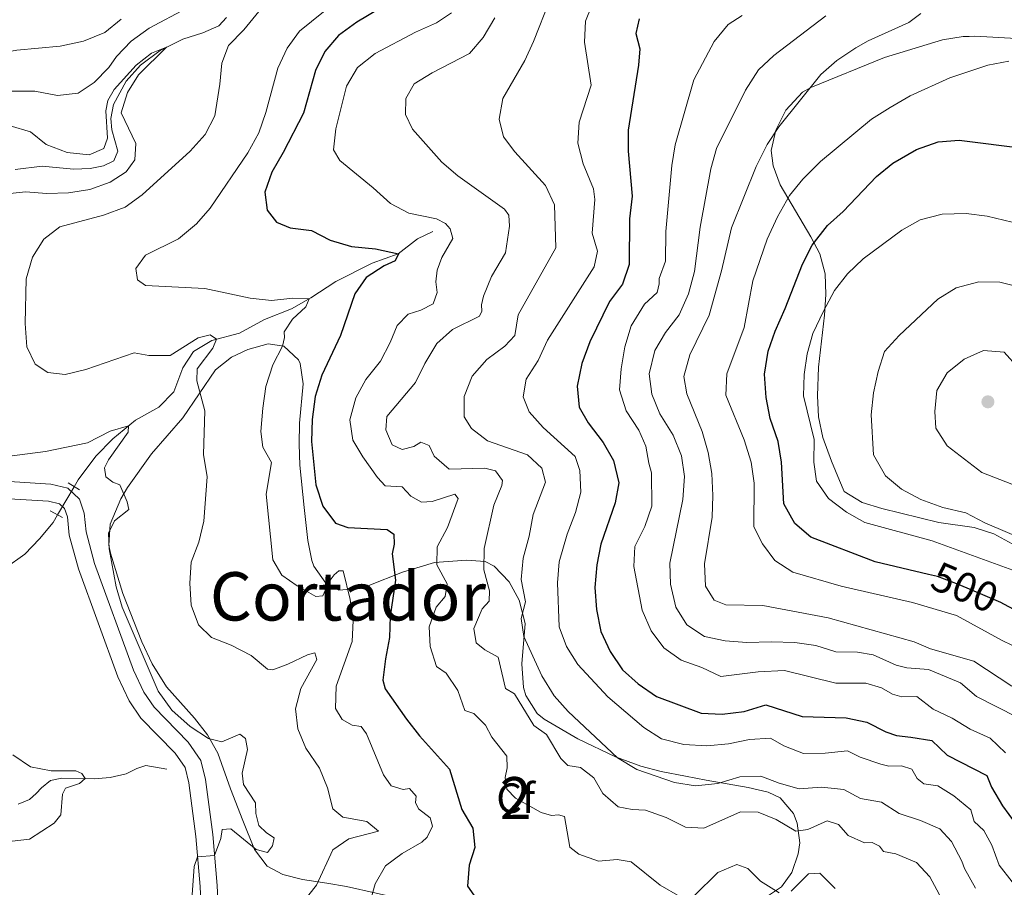
# Model space of a CAD drawing. Units: metres. Extents: x 629231 to 636230, y 4655593 to 4660358.
# Drawn here: x 632182 to 632417, y 4656567 to 4656773 of the extents above; entities that cross this region are included whole.
import ezdxf
from ezdxf.enums import TextEntityAlignment as Align

# ---------------------------------------------------------------- set-up
doc = ezdxf.new("R2010")
doc.units = ezdxf.units.M
doc.header["$MEASUREMENT"] = 0
for name, pattern in [('DGN Style 2', [84.5731, 50.74386, -33.82924]), ('DGN Style 3', [118.40234, 84.5731, -33.82924]), ('DGN Style 5', [59.20117, 25.37193, -33.82924])]:
    doc.linetypes.add(name, pattern=pattern)
for name, color, linetype, lineweight in [('Centroides', 7, 'Continuous', 0), ('Entidades rústicas y varios', 7, 'Continuous', 0), ('Hidrografía', 7, 'Continuous', 0), ('Relieve y altimetría', 7, 'Continuous', 0), ('Textos de rotulación', 7, 'Continuous', 0), ('Viales y ferrocarril', 7, 'Continuous', 0)]:
    doc.layers.add(name, color=color, linetype=linetype, lineweight=lineweight)
doc.styles.add('Style-arial', font='arial.shx', dxfattribs={"bigfont": 'arialbig.shx'})
doc.styles.add('Style-ariali', font='ariali.shx', dxfattribs={"bigfont": 'arialibig.shx'})
doc.styles.add('Style-arialn', font='arialn.shx', dxfattribs={"bigfont": 'arialnbig.shx'})
doc.styles.add('Style-times', font='times.shx', dxfattribs={"bigfont": 'timesbig.shx'})

# ---------------------------------------------------------------- blocks, each defined once
blk = doc.blocks.new('5PATER')
at = {"layer": 'Relieve y altimetría', "linetype": 'Continuous', "lineweight": 0}
h = blk.add_hatch(color=250, dxfattribs=at)
edge = h.paths.add_edge_path()
edge.add_ellipse((0, 0), major_axis=(-1.095731441799902, -1.110710699311855), ratio=0.9994222409660318, start_angle=0, end_angle=360)

msp = doc.modelspace()

# ---------------------------------------------------------------- linework, layer by layer
at = {"layer": 'Entidades rústicas y varios', "color": 92, "linetype": 'DGN Style 3', "lineweight": 0}
for points in [[(632418.4100000001, 4656648.879999999, 508.53), (632414.0300000012, 4656651.260000002, 508.85), (632409.8299999982, 4656652.59, 508.96), (632409.3500000015, 4656652.739999998, 508.97), (632400.9400000013, 4656653.91, 508.81), (632387.4100000001, 4656657.260000002, 507.99), (632382.7399999984, 4656658.66, 507.85), (632378.4600000009, 4656661.300000001, 507.41), (632377.3000000007, 4656663.91, 506.72), (632375.4699999988, 4656668.489999998, 506.13), (632373.3900000006, 4656674.109999999, 505.91), (632372.3200000003, 4656679.059999999, 506.13), (632372.1099999994, 4656684.039999999, 506.37), (632372.370000001, 4656690.800000001, 506.4), (632373.7600000016, 4656703.18, 506.13), (632374.1099999994, 4656708.129999999, 505.32), (632373.9400000013, 4656713, 503.93), (632372.6400000006, 4656717.780000001, 501.85), (632370.5399999991, 4656721.830000002, 499.74), (632363.2300000004, 4656734.16, 494.31), (632361.5300000012, 4656738.690000001, 492.64), (632361.0500000007, 4656742.350000001, 491.73), (632362.1799999997, 4656747.190000001, 491.29), (632364.5799999982, 4656751.949999999, 490.65), (632368.5199999996, 4656756.18, 491.03), (632370.5399999991, 4656757.330000002, 491.25), (632388.0199999996, 4656764.469999999, 492.03), (632401.8200000003, 4656768.609999999, 492.35), (632406.7399999984, 4656769.399999999, 492.77), (632408.1799999997, 4656769.440000001, 492.97), (632409.5300000012, 4656769.489999998, 493.16), (632419.3900000006, 4656768.98, 494.78)], [(632419.3900000006, 4656768.98, 494.78), (632409.5300000012, 4656769.489999998, 493.16), (632408.1799999997, 4656769.440000001, 492.97), (632406.7399999984, 4656769.399999999, 492.77), (632401.8200000003, 4656768.609999999, 492.35), (632388.0199999996, 4656764.469999999, 492.03), (632370.5399999991, 4656757.330000002, 491.25), (632368.5199999996, 4656756.18, 491.03), (632364.5799999982, 4656751.949999999, 490.65), (632362.1799999997, 4656747.190000001, 491.29), (632361.0500000007, 4656742.350000001, 491.73), (632361.5300000012, 4656738.690000001, 492.64), (632363.2300000004, 4656734.16, 494.31), (632370.5399999991, 4656721.830000002, 499.74), (632372.6400000006, 4656717.780000001, 501.85), (632373.9400000013, 4656713, 503.93), (632374.1099999994, 4656708.129999999, 505.32), (632373.7600000016, 4656703.18, 506.13), (632372.370000001, 4656690.800000001, 506.4), (632372.1099999994, 4656684.039999999, 506.37), (632372.3200000003, 4656679.059999999, 506.13), (632373.3900000006, 4656674.109999999, 505.91), (632375.4699999988, 4656668.489999998, 506.13), (632377.3000000007, 4656663.91, 506.72), (632378.4600000009, 4656661.300000001, 507.41), (632382.7399999984, 4656658.66, 507.85), (632387.4100000001, 4656657.260000002, 507.99), (632400.9400000013, 4656653.91, 508.81), (632409.3500000015, 4656652.739999998, 508.97), (632409.8299999982, 4656652.59, 508.96), (632414.0300000012, 4656651.260000002, 508.85), (632418.4100000001, 4656648.879999999, 508.53)], [(632274.2600000016, 4656564.23, 448.84), (632260.1400000006, 4656567.390000001, 441.6), (632255.4899999984, 4656568.190000001, 439.88), (632249.6700000018, 4656569.09, 438.54), (632244.9800000004, 4656570.27, 437.58), (632241.3000000007, 4656572.260000002, 436.8), (632238.2899999991, 4656576.16, 435.77), (632235.4600000009, 4656583.080000002, 434.59), (632232.5599999987, 4656590.620000001, 434.48), (632229.5399999991, 4656599.109999999, 435.16), (632227.0500000007, 4656603.41, 435.83), (632223.9800000004, 4656607.399999999, 436.32), (632217.3599999994, 4656614.879999999, 435.84), (632213.9600000009, 4656620.34, 435.69), (632211.5, 4656625.52, 435.58), (632206.9299999997, 4656637.07, 435.37), (632204.0399999991, 4656646.66, 435.81), (632203.629999999, 4656648.559999999, 435.85), (632203.9100000001, 4656653.530000001, 435.46), (632206.4699999988, 4656659.57, 435.37), (632208.0700000003, 4656662.260000002, 435.69), (632213.75, 4656670.25, 437.69), (632221.2100000009, 4656678.830000002, 439.65), (632228.9600000009, 4656690.170000002, 441.71), (632232.8099999987, 4656693.199999999, 442.84), (632236.6400000006, 4656695.059999999, 443.87), (632241.4899999984, 4656696.359999999, 445.05), (632245.2300000004, 4656695.82, 445.98), (632248.6900000013, 4656692.620000001, 447.69), (632249.0799999982, 4656691.739999998, 447.99), (632249.8299999982, 4656686.890000001, 449), (632248.9499999993, 4656677.52, 449.52), (632248.8599999994, 4656672.530000001, 449.3), (632249.0399999991, 4656667.530000001, 449.06), (632250.0899999999, 4656657.489999998, 448.94), (632250.9299999997, 4656649.649999999, 447.88), (632251.8900000006, 4656644.91, 446.62), (632252.3299999982, 4656643.530000001, 446.25), (632255.2300000004, 4656639.469999999, 445.19), (632258.3099999987, 4656637.84, 445.03), (632262.9699999988, 4656638.190000001, 446.66), (632265.4499999993, 4656638.91, 447.83), (632273.4600000009, 4656642.129999999, 452.11), (632281.0300000012, 4656644.43, 455.8), (632288.6700000018, 4656644.93, 458.87), (632293.0599999987, 4656644.629999999, 461.22), (632295.2300000004, 4656643.5, 462.46), (632298.7699999996, 4656639.789999999, 464.53), (632301.1999999993, 4656635.449999999, 466), (632302.620000001, 4656629.890000001, 466.1)], [(632359.5300000012, 4656564.640000001, 453.49), (632363.5300000012, 4656567.32, 455.17), (632366, 4656570.73, 456.52), (632367.5100000016, 4656575.190000001, 458.13), (632367.9100000001, 4656577.809999999, 459.17), (632367.2800000012, 4656582.469999999, 461.03), (632366.3999999985, 4656584.719999999, 461.74), (632363.2399999984, 4656588.5, 462.88), (632360.379999999, 4656589.84, 463.51), (632355.6400000006, 4656590.949999999, 464.41), (632345.620000001, 4656592.690000001, 465.7), (632340.6999999993, 4656593.600000001, 466.07), (632334.9100000001, 4656594.75, 465.84), (632330.120000001, 4656596.02, 465.2), (632324.0700000003, 4656598.190000001, 464.41), (632315.1000000015, 4656602.48, 463.35), (632307.1000000015, 4656607.140000001, 462.19), (632305.4299999997, 4656608.539999999, 461.91), (632302.7600000016, 4656612.780000001, 461.56), (632302.2399999984, 4656614.73, 461.82), (632301.8500000015, 4656620.300000001, 463.34), (632302.620000001, 4656629.890000001, 466.1), (632301.1999999993, 4656635.449999999, 466), (632298.7699999996, 4656639.789999999, 464.53), (632295.2300000004, 4656643.5, 462.46), (632293.0599999987, 4656644.629999999, 461.22), (632288.6700000018, 4656644.93, 458.87), (632281.0300000012, 4656644.43, 455.8), (632273.4600000009, 4656642.129999999, 452.11), (632265.4499999993, 4656638.91, 447.83), (632262.9699999988, 4656638.190000001, 446.66), (632258.3099999987, 4656637.84, 445.03), (632255.2300000004, 4656639.469999999, 445.19), (632252.3299999982, 4656643.530000001, 446.25), (632251.8900000006, 4656644.91, 446.62), (632250.9299999997, 4656649.649999999, 447.88), (632250.0899999999, 4656657.489999998, 448.94), (632249.0399999991, 4656667.530000001, 449.06), (632248.8599999994, 4656672.530000001, 449.3), (632248.9499999993, 4656677.52, 449.52), (632249.8299999982, 4656686.890000001, 449), (632249.0799999982, 4656691.739999998, 447.99), (632248.6900000013, 4656692.620000001, 447.69), (632245.2300000004, 4656695.82, 445.98), (632241.4899999984, 4656696.359999999, 445.05), (632236.6400000006, 4656695.059999999, 443.87), (632232.8099999987, 4656693.199999999, 442.84), (632228.9600000009, 4656690.170000002, 441.71), (632221.2100000009, 4656678.830000002, 439.65), (632213.75, 4656670.25, 437.69), (632208.0700000003, 4656662.260000002, 435.69), (632206.4699999988, 4656659.57, 435.37), (632203.9100000001, 4656653.530000001, 435.46), (632203.629999999, 4656648.559999999, 435.85), (632204.0399999991, 4656646.66, 435.81), (632206.9299999997, 4656637.07, 435.37), (632211.5, 4656625.52, 435.58), (632213.9600000009, 4656620.34, 435.69), (632217.3599999994, 4656614.879999999, 435.84), (632223.9800000004, 4656607.399999999, 436.32), (632227.0500000007, 4656603.41, 435.83), (632229.5399999991, 4656599.109999999, 435.16), (632232.5599999987, 4656590.620000001, 434.48), (632235.4600000009, 4656583.080000002, 434.59), (632238.2899999991, 4656576.16, 435.77), (632241.3000000007, 4656572.260000002, 436.8), (632244.9800000004, 4656570.27, 437.58), (632249.6700000018, 4656569.09, 438.54), (632255.4899999984, 4656568.190000001, 439.88), (632260.1400000006, 4656567.390000001, 441.6), (632274.2600000016, 4656564.23, 448.84)], [(632302.620000001, 4656629.890000001, 466.1), (632301.8500000015, 4656620.300000001, 463.34), (632302.2399999984, 4656614.73, 461.82), (632302.7600000016, 4656612.780000001, 461.56), (632305.4299999997, 4656608.539999999, 461.91), (632307.1000000015, 4656607.140000001, 462.19), (632315.1000000015, 4656602.48, 463.35), (632324.0700000003, 4656598.190000001, 464.41), (632330.120000001, 4656596.02, 465.2), (632334.9100000001, 4656594.75, 465.84), (632340.6999999993, 4656593.600000001, 466.07), (632345.620000001, 4656592.690000001, 465.7), (632355.6400000006, 4656590.949999999, 464.41), (632360.379999999, 4656589.84, 463.51), (632363.2399999984, 4656588.5, 462.88), (632366.3999999985, 4656584.719999999, 461.74), (632367.2800000012, 4656582.469999999, 461.03), (632367.9100000001, 4656577.809999999, 459.17), (632367.5100000016, 4656575.190000001, 458.13), (632366, 4656570.73, 456.52), (632363.5300000012, 4656567.32, 455.17), (632359.5300000012, 4656564.640000001, 453.49)]]:
    msp.add_polyline3d(points, dxfattribs=at)
at = {"layer": 'Hidrografía', "color": 142, "linetype": 'DGN Style 5', "lineweight": 0, "extrusion": (-0.04288894496575234, -0.07293297747983267, 0.9964142307271865), "elevation": -366307.1619209468, "flags": 128}
msp.add_lwpolyline([(-1815545.250431478, 4318995.638268165), (-1815545.25043148, 4319003.438857891)], dxfattribs=at)
at = {"layer": 'Hidrografía', "color": 142, "linetype": 'DGN Style 3', "lineweight": 13}
for points in [[(632181.3399999999, 4656737.84, 432.16), (632187.8000000007, 4656738.640000001, 432.43), (632195.1999999993, 4656737.870000001, 432.88), (632199.1799999997, 4656738.100000001, 433.25), (632202.379999999, 4656738.73, 433.48), (632204.7899999991, 4656739.850000001, 433.67), (632205.7300000004, 4656742.219999999, 434.14), (632204.3000000007, 4656747.260000002, 434.2), (632204.0899999999, 4656749.920000002, 434.3), (632204.7699999996, 4656753.300000001, 434.33), (632207.7600000016, 4656758.800000001, 434.54), (632211.1799999997, 4656762.629999999, 434.72), (632215.7899999991, 4656766.109999999, 434.91), (632221.1799999997, 4656768.830000002, 435.23), (632225.9400000013, 4656770.280000001, 435.62), (632229.7800000012, 4656771.960000001, 436.02), (632231.5799999982, 4656773.960000001, 436.18)], [(632195.3999999985, 4656662.43, 432.84), (632196.3500000015, 4656664.030000001, 432.98), (632200.5100000016, 4656669.710000001, 433.72), (632204.5500000007, 4656673.809999999, 434.25), (632209.9800000004, 4656678.239999998, 435.33), (632215.4899999984, 4656681.309999999, 436.28), (632219.0500000007, 4656684.960000001, 437.13), (632221.1999999993, 4656690.699999999, 437.84), (632223.7699999996, 4656694.57, 438.84), (632228.1099999994, 4656697.170000002, 439.66), (632234.7199999988, 4656698.91, 441.61), (632240.620000001, 4656702.149999999, 443.14), (632247.0700000003, 4656704.690000001, 444.17), (632251.6499999985, 4656707.280000001, 445.07), (632257.6000000015, 4656711.210000001, 446.15), (632266.1999999993, 4656715.580000002, 448.29), (632272.4499999993, 4656717.780000001, 449.98), (632276.9899999984, 4656721.359999999, 452.04), (632280.620000001, 4656723.059999999, 453.46)], [(632121.1099999994, 4656613.73, 416.19), (632123.3000000007, 4656614.609999999, 416.62), (632126.0100000016, 4656616.25, 417.36), (632128.5, 4656616.710000001, 418.12), (632131.629999999, 4656616.300000001, 418.97), (632136.4200000018, 4656617.52, 419.73), (632139.6099999994, 4656619.649999999, 420.6), (632142.9400000013, 4656623.719999999, 421.45), (632145.7800000012, 4656628.82, 422.34), (632149.7899999991, 4656633.620000001, 423.22), (632153.8399999999, 4656636.949999999, 423.72), (632158.7699999996, 4656639.25, 424.72), (632164.370000001, 4656641.16, 425.85), (632168.3500000015, 4656642.210000001, 427.15), (632171.3099999987, 4656642.199999999, 428.71), (632174.7399999984, 4656642.140000001, 429.5), (632178.9899999984, 4656643.050000001, 429.76), (632183.6400000006, 4656646.350000001, 430.32), (632187.1700000018, 4656650.07, 430.69), (632190.370000001, 4656653.920000002, 431.71), (632191.4600000009, 4656655.73, 432.18)], [(632182.0599999987, 4656586.960000001, 426.28), (632184.7899999991, 4656588.039999999, 427.07), (632186.379999999, 4656589.469999999, 428.41), (632187.620000001, 4656590.870000001, 428.92), (632189.7899999991, 4656592.59, 429.26), (632192.4699999988, 4656593.120000001, 429.52), (632200.1099999994, 4656593.02, 430.18), (632203.9200000018, 4656593.32, 430.58), (632207.7199999988, 4656594.18, 430.58), (632210.2600000016, 4656595.469999999, 430.79), (632212.4499999993, 4656596.140000001, 430.95), (632217.379999999, 4656595.25, 431.69)]]:
    msp.add_polyline3d(points, dxfattribs=at)
at = {"layer": 'Relieve y altimetría', "color": 36, "linetype": 'Continuous', "lineweight": 30, "flags": 128}
for points, elevation in [([(632276.0399999991, 4656780.960000001), (632262.5899999999, 4656772.809999999), (632258.2199999988, 4656769.68), (632255, 4656765.859999999), (632252.7300000004, 4656761.32), (632249.8999999985, 4656751.210000001), (632245.1099999994, 4656741.879999999), (632242.3399999999, 4656737.18), (632240.7300000004, 4656732.440000001), (632241.2399999984, 4656728.16), (632243.4600000009, 4656725.34), (632246.7300000004, 4656723.960000001), (632251.8299999982, 4656723.309999999), (632256.2699999996, 4656721.010000002), (632261.2899999991, 4656719.510000002), (632267, 4656718.960000001), (632272.4899999984, 4656717.809999999), (632271.6600000001, 4656716.140000001), (632269.0899999999, 4656714.960000001), (632264.8200000003, 4656712.120000001), (632262.0899999999, 4656708.289999999), (632258.7199999988, 4656698.34), (632254.3000000007, 4656688.920000002), (632252.6799999997, 4656683.84), (632251.9400000013, 4656678.420000002)], 450), ([(632329.7199999988, 4656773.649999999), (632328.9299999997, 4656770.129999999), (632329.8599999994, 4656766.469999999), (632329.5399999991, 4656762.600000001), (632327.1000000015, 4656747.18), (632327.1099999994, 4656742.18), (632328.0599999987, 4656731.489999998), (632327.3999999985, 4656726.120000001), (632327.3599999994, 4656715.280000001), (632325.7699999996, 4656710.539999999), (632322.6900000013, 4656706.41), (632318.0100000016, 4656696.879999999), (632316.0899999999, 4656691.739999998), (632314.9800000004, 4656686.359999999), (632315.4699999988, 4656681.300000001), (632317.5899999999, 4656677.629999999), (632321.1499999985, 4656672.969999999), (632323.5899999999, 4656668.620000001), (632324.8900000006, 4656663.32), (632323.9800000004, 4656658.629999999), (632320.5599999987, 4656648.77), (632319.6499999985, 4656643.859999999), (632319.1900000013, 4656638.440000001), (632319.5799999982, 4656633.199999999), (632320.5700000003, 4656628.039999999), (632322.7899999991, 4656623.239999998), (632325.7600000016, 4656618.920000002), (632329.4699999988, 4656615.57), (632333.8200000003, 4656612.559999999), (632344.4600000009, 4656608.620000001), (632349.4600000009, 4656608.359999999), (632354.6999999993, 4656608.960000001), (632359.7899999991, 4656610.539999999), (632368.4299999997, 4656607.780000001), (632378.9299999997, 4656607.48), (632383.8200000003, 4656606.469999999), (632388.3500000015, 4656604.170000002), (632390.8900000006, 4656603.32), (632394.3200000003, 4656602.93), (632399.3000000007, 4656602.09), (632402.9299999997, 4656598.640000001), (632412.3399999999, 4656593.809999999), (632413.4899999984, 4656591.039999999), (632416.0599999987, 4656586.57), (632419.0700000003, 4656582.449999999)], 475), ([(632398.5300000012, 4656641.550000001), (632385.8399999999, 4656644.539999999), (632370.5500000007, 4656650.43), (632366.75, 4656653.66), (632364.0899999999, 4656658.32), (632363.5799999982, 4656668.260000002), (632362.7899999991, 4656673.190000001), (632360.8500000015, 4656678.649999999), (632359.8999999985, 4656683.66), (632359.5300000012, 4656689.190000001), (632360.379999999, 4656694.66), (632362, 4656699.390000001), (632364.4100000001, 4656704.75), (632368.5300000012, 4656715.350000001), (632370.8099999987, 4656719.800000001), (632374.5100000016, 4656724.489999998), (632378.2300000004, 4656727.830000002), (632386.1499999985, 4656736.120000001), (632389.9800000004, 4656739.32), (632395.629999999, 4656742.550000001), (632400.8200000003, 4656744.41), (632405.8000000007, 4656744.760000002), (632421.5199999996, 4656742.809999999)], 500), ([(632251.9400000013, 4656678.420000002), (632251.8299999982, 4656673.129999999), (632252.8599999994, 4656662.899999999), (632254.5100000016, 4656657.809999999), (632257.5399999991, 4656653.73), (632260.4400000013, 4656652.73), (632269.8099999987, 4656652.25), (632271.379999999, 4656651.149999999), (632271.4499999993, 4656648.800000001), (632270.9800000004, 4656646.43), (632271.7800000012, 4656640.199999999), (632270.5, 4656631.670000002), (632270.379999999, 4656626.600000001), (632269.3599999994, 4656621.510000002), (632268.7699999996, 4656616.440000001), (632269.3200000003, 4656614.350000001), (632274.4299999997, 4656607.149999999), (632277.4800000004, 4656603.190000001), (632284.6400000006, 4656595.32), (632287.5500000007, 4656585.710000001), (632290.129999999, 4656581.27), (632290.620000001, 4656576.66), (632289.3000000007, 4656572.489999998), (632288.879999999, 4656567.510000002), (632290.4299999997, 4656565.300000001)], 450), ([(632420.1400000006, 4656632.559999999), (632416.3999999985, 4656634.52)], 500)]:
    msp.add_lwpolyline(points, dxfattribs=dict(at, elevation=elevation))
at = {"layer": 'Relieve y altimetría', "color": 36, "linetype": 'Continuous', "lineweight": 0, "flags": 128}
for points, elevation in [([(632180.4899999984, 4656756.469999999), (632186.0399999991, 4656756.469999999), (632191.4200000018, 4656755.379999999), (632196.370000001, 4656755.949999999), (632200.120000001, 4656758.489999998), (632203.6000000015, 4656762.09), (632205.4800000004, 4656764.719999999), (632208.8999999985, 4656768.359999999), (632213.2300000004, 4656771.420000002), (632222.1999999993, 4656776.149999999)], 440), ([(632257.5199999996, 4656777.57), (632248.9400000013, 4656770.710000001), (632246.0100000016, 4656766.66), (632243.8000000007, 4656761.890000001), (632240.9800000004, 4656751.350000001), (632239.2600000016, 4656746.530000001), (632236.6999999993, 4656741.760000002), (632227.75, 4656728.629999999), (632224.4299999997, 4656724.890000001), (632220.2100000009, 4656721.379999999), (632212.3399999999, 4656717.440000001), (632210.0799999982, 4656714.289999999), (632210.4200000018, 4656711.609999999), (632212.3200000003, 4656710.280000001), (632226.4299999997, 4656709.57), (632237.2199999988, 4656707.25), (632242.3099999987, 4656706.710000001), (632247.3299999982, 4656707.23), (632251.2899999991, 4656707.07), (632250.4600000009, 4656705.190000001), (632247.3200000003, 4656702.27), (632245.2800000012, 4656699.260000002), (632245.3599999994, 4656697.859999999), (632244.879999999, 4656695.859999999), (632242.6000000015, 4656691.41)], 445), ([(632308.4699999988, 4656778.109999999), (632304.6000000015, 4656768.23), (632302.4899999984, 4656763.699999999), (632297.3099999987, 4656754.670000002), (632296.3900000006, 4656749.75), (632297.4499999993, 4656745.609999999), (632300.129999999, 4656741.989999998), (632307.4600000009, 4656734.010000002), (632309.5399999991, 4656729.449999999), (632309.9100000001, 4656719.199999999), (632300.9699999988, 4656703.27), (632300.129999999, 4656698.330000002)], 465), ([(632318.4400000013, 4656776.77), (632316.9499999993, 4656773.050000001), (632316.7199999988, 4656768.050000001), (632318.2600000016, 4656757.859999999), (632315.4400000013, 4656749.080000002), (632315.129999999, 4656744.09), (632316.3999999985, 4656739.190000001), (632318.8099999987, 4656733.23), (632319.1700000018, 4656730.66), (632318.5, 4656722.68), (632319.8000000007, 4656718.43), (632318.9699999988, 4656714.670000002), (632307.8900000006, 4656697.280000001), (632305.6999999993, 4656692.41), (632302.8099999987, 4656688), (632302.1499999985, 4656683.800000001), (632303.5899999999, 4656680.239999998), (632306.879999999, 4656676.469999999), (632314.5100000016, 4656669.59), (632315.5899999999, 4656666.280000001), (632315.870000001, 4656661.140000001), (632314.6000000015, 4656656.300000001), (632312.6099999994, 4656651.129999999), (632310.6499999985, 4656644.59), (632310.2899999991, 4656639.600000001), (632310.6900000013, 4656629.109999999), (632312.4200000018, 4656624.420000002), (632315.1400000006, 4656620.190000001), (632322.2399999984, 4656612.48), (632330.8299999982, 4656605.16), (632335.0300000012, 4656602.469999999), (632340.3399999999, 4656601.109999999), (632345.8099999987, 4656600.830000002), (632350.9200000018, 4656601.27), (632355.9299999997, 4656602.330000002), (632360.9200000018, 4656602.640000001), (632364.0899999999, 4656600.850000001), (632368.7600000016, 4656599.030000001), (632373.9100000001, 4656599.120000001), (632379.2199999988, 4656599.670000002), (632382.2100000009, 4656598.149999999), (632387.1400000006, 4656596.489999998), (632389.0300000012, 4656595.98), (632392.0700000003, 4656596.100000001), (632394.5, 4656595.300000001), (632395.8099999987, 4656593.07), (632397.370000001, 4656591.800000001), (632400.6900000013, 4656591.32), (632404.5500000007, 4656588.91), (632408.5700000003, 4656585.649999999), (632409.3099999987, 4656582.82), (632411.6499999985, 4656580.710000001), (632413.5199999996, 4656577.25), (632415.2699999996, 4656572.48), (632418.3599999994, 4656568.539999999)], 470), ([(632130.6400000006, 4656775.300000001), (632140.9899999984, 4656773.289999999), (632144.370000001, 4656770.699999999), (632149.1999999993, 4656762.379999999), (632152.7899999991, 4656759.75), (632157.1600000001, 4656758.859999999), (632161.6499999985, 4656759.670000002), (632171.3500000015, 4656763.640000001), (632176.120000001, 4656765.129999999), (632181.7899999991, 4656766.210000001), (632192.0199999996, 4656767.16), (632197.5799999982, 4656768.330000002), (632202.6499999985, 4656770.399999999), (632206.5500000007, 4656773.530000001)], 445), ([(632239.3000000007, 4656775.390000001), (632235.7399999984, 4656771.039999999), (632232.0599999987, 4656767.280000001), (632230.4499999993, 4656763.120000001), (632230.0399999991, 4656758.109999999), (632228.8500000015, 4656750.539999999), (632226.4899999984, 4656746.129999999), (632222.9699999988, 4656742.149999999), (632211.5100000016, 4656731.77), (632207.4800000004, 4656728.830000002), (632202.379999999, 4656726.93), (632191.9400000013, 4656724.199999999), (632188.1700000018, 4656721.23), (632185.5100000016, 4656717), (632183.9699999988, 4656711.850000001), (632183.7399999984, 4656701.210000001), (632184.1400000006, 4656695.690000001), (632186.129999999, 4656691.539999999), (632189.1600000001, 4656689.600000001)], 440), ([(632285.0700000003, 4656775.030000001), (632281.5199999996, 4656772.649999999), (632276.5, 4656770.5), (632266.9800000004, 4656765.399999999), (632262.7800000012, 4656762.07), (632260.1499999985, 4656757.66), (632257.5799999982, 4656747.5), (632257.0100000016, 4656742.530000001), (632258.5300000012, 4656739.98), (632266.5, 4656733.48), (632270.5500000007, 4656729.75), (632274.9800000004, 4656727.420000002), (632281.5500000007, 4656726.080000002), (632283.629999999, 4656724.969999999), (632284.7899999991, 4656723.699999999), (632285.4100000001, 4656721.420000002), (632282.8299999982, 4656716.940000001), (632281.7100000009, 4656713.879999999)], 455), ([(632295.3900000006, 4656773.879999999), (632292.6400000006, 4656769.23), (632289.3999999985, 4656765.370000001), (632280.4800000004, 4656760.800000001), (632276.25, 4656758.149999999), (632274.2199999988, 4656754.670000002), (632274.1600000001, 4656750.890000001), (632275.8000000007, 4656747.390000001), (632282.8099999987, 4656739.57), (632286.5799999982, 4656736.280000001), (632297.7199999988, 4656728.420000002), (632298.75, 4656726.98), (632298.9100000001, 4656724.350000001), (632297.9600000009, 4656718.050000001), (632294.620000001, 4656712.379999999), (632292.6799999997, 4656707.73), (632292.2300000004, 4656705.649999999), (632292.2699999996, 4656704.18), (632291.7600000016, 4656702.969999999), (632285.3000000007, 4656699.809999999), (632281.620000001, 4656696.43), (632278.75, 4656691.710000001), (632276.5700000003, 4656687.199999999), (632269.6999999993, 4656679.080000002), (632269.4600000009, 4656675.93), (632271.0199999996, 4656672.370000001), (632273.3900000006, 4656671.300000001), (632276.1099999994, 4656672.010000002), (632277.7600000016, 4656673.050000001), (632279.8200000003, 4656672.18), (632280.9800000004, 4656669.719999999), (632284.5300000012, 4656666.629999999), (632293.0300000012, 4656666.830000002), (632295.5599999987, 4656666.16), (632297.2399999984, 4656663.870000001), (632297.0700000003, 4656662.710000001), (632295.1900000013, 4656658.07), (632292.8200000003, 4656647.699999999), (632292.75, 4656642.699999999), (632294.1099999994, 4656637.68), (632294.0700000003, 4656635.219999999), (632292.370000001, 4656633.359999999), (632290.4299999997, 4656628.739999998), (632290.9400000013, 4656625.280000001), (632292.9899999984, 4656623.640000001), (632296.1999999993, 4656621.940000001), (632297.9400000013, 4656614.449999999), (632300.0700000003, 4656613.219999999), (632304.6400000006, 4656605.68), (632307.6600000001, 4656603.52), (632311.0799999982, 4656597.850000001), (632312.75, 4656596.190000001), (632315.7300000004, 4656595.68), (632318.9400000013, 4656593.260000002), (632321.0399999991, 4656589.510000002), (632324.7300000004, 4656586.359999999), (632328.0599999987, 4656585.719999999), (632331.1799999997, 4656585.52), (632336.1400000006, 4656583.760000002), (632340.7399999984, 4656581.48), (632345.0799999982, 4656581.23), (632353.7800000012, 4656585.129999999), (632357.9800000004, 4656585.080000002)], 460), ([(632354.2300000004, 4656774.420000002), (632350.8999999985, 4656772.289999999), (632347.5199999996, 4656768.219999999), (632342.6700000018, 4656759.120000001), (632338.25, 4656743.690000001), (632337.4400000013, 4656738.760000002), (632336.0100000016, 4656723.109999999), (632335.9400000013, 4656716.050000001), (632334.4299999997, 4656711.949999999), (632334.4899999984, 4656710.609999999), (632333.9800000004, 4656708.550000001), (632330.9499999993, 4656705.82), (632327.8399999999, 4656700.68), (632326.2899999991, 4656695.710000001), (632325.3900000006, 4656690.469999999), (632325.0500000007, 4656685.48), (632326.620000001, 4656680.43), (632329.6000000015, 4656675.890000001), (632331.3299999982, 4656672.050000001), (632331.9699999988, 4656667.98), (632332.6600000001, 4656665.710000001), (632332.6799999997, 4656657.789999999), (632331.0700000003, 4656652.940000001), (632328.6900000013, 4656648.25), (632328.3999999985, 4656643.489999998), (632330.4400000013, 4656633.109999999), (632332.5799999982, 4656628.170000002), (632335.5700000003, 4656624.16), (632339.7100000009, 4656621.170000002), (632344.6000000015, 4656619.440000001), (632349.1400000006, 4656617.309999999), (632358.0100000016, 4656618.41), (632364.25, 4656618.73), (632376.4699999988, 4656615.710000001), (632383.629999999, 4656615.75), (632387.3399999999, 4656614.629999999), (632389.9400000013, 4656613.120000001), (632392.1499999985, 4656612.489999998), (632395.7300000004, 4656612.550000001), (632399.5700000003, 4656609.530000001), (632404.129999999, 4656607.43), (632408.4200000018, 4656604.789999999), (632413.1499999985, 4656602.620000001), (632416.7899999991, 4656599.199999999)], 480), ([(632374.0500000007, 4656774.370000001), (632361.7600000016, 4656764.890000001), (632358.0899999999, 4656761.489999998), (632354.9499999993, 4656756.699999999), (632348.0599999987, 4656742.830000002), (632346.7300000004, 4656738.010000002), (632344.1700000018, 4656724.129999999), (632342.8299999982, 4656713.57), (632341.4299999997, 4656708.260000002), (632339.2399999984, 4656703.309999999), (632336, 4656699.09), (632333.4400000013, 4656694.82), (632332.0500000007, 4656689.25), (632332.7399999984, 4656684.390000001), (632334.6099999994, 4656679.75), (632337.8200000003, 4656674.68), (632339.75, 4656669.789999999), (632340.4600000009, 4656664.830000002), (632340.0599999987, 4656659.41), (632337.0100000016, 4656644.27), (632337.1499999985, 4656639.27), (632338.4200000018, 4656633.809999999), (632341.0500000007, 4656629.559999999), (632345.2399999984, 4656626.84), (632350.129999999, 4656625.760000002), (632355.2899999991, 4656625.379999999), (632361.0599999987, 4656625.57), (632366.7199999988, 4656625.370000001), (632371.6900000013, 4656624.640000001), (632376.4800000004, 4656623.199999999), (632381.5799999982, 4656623.07), (632385.3299999982, 4656622.5), (632390.7800000012, 4656620.039999999), (632393.3200000003, 4656619.350000001), (632398.4699999988, 4656618.940000001), (632406.1099999994, 4656615.830000002), (632409.8900000006, 4656612.539999999), (632419.5599999987, 4656607.640000001)], 485), ([(632396.6600000001, 4656774.91), (632393.8399999999, 4656772.800000001), (632384.1499999985, 4656768.379999999), (632381.1799999997, 4656766.73), (632376.6700000018, 4656763.710000001), (632372.8900000006, 4656760.43), (632362.8900000006, 4656747.93), (632360.1499999985, 4656743.739999998), (632357.5199999996, 4656738.559999999), (632351.6700000018, 4656723.98), (632349.3099999987, 4656713.75), (632346.3200000003, 4656703.199999999), (632341.7199999988, 4656693.780000001), (632340.3099999987, 4656688.629999999), (632341.0500000007, 4656684.48), (632344.6700000018, 4656675.559999999), (632346.1099999994, 4656670.52), (632346.9699999988, 4656665.59), (632347.25, 4656660.359999999), (632347.0300000012, 4656655.219999999), (632345.2300000004, 4656644.100000001), (632345.4899999984, 4656638.82), (632347.5700000003, 4656635.420000002), (632350.3099999987, 4656634.34), (632359.0799999982, 4656634.199999999), (632374.6000000015, 4656631.260000002), (632395.120000001, 4656625.52), (632399, 4656623.920000002), (632409.2399999984, 4656620.949999999), (632418.3000000007, 4656615.02)], 490), ([(632202.9100000001, 4656751.780000001), (632203.3500000015, 4656754.23), (632204.879999999, 4656756.82), (632210.1000000015, 4656762.649999999), (632213.75, 4656765.510000002), (632217.3399999999, 4656766.890000001), (632210.6999999993, 4656760.350000001), (632208.0399999991, 4656756.100000001), (632206.5500000007, 4656751.260000002), (632210.0399999991, 4656744.02), (632209.7699999996, 4656740.16), (632207.7399999984, 4656737.25), (632203.9499999993, 4656734.830000002), (632199.0799999982, 4656733.09), (632194.0599999987, 4656732.309999999), (632188.8900000006, 4656732.109999999), (632183.8099999987, 4656732.5), (632178.6999999993, 4656731.93)], 435), ([(632417.5799999982, 4656763.550000001), (632412.5700000003, 4656762.59), (632403.5899999999, 4656759.609999999), (632394.1499999985, 4656755.300000001), (632389.3900000006, 4656752.539999999), (632384.9400000013, 4656749.789999999), (632372.8500000015, 4656739.760000002), (632368.6400000006, 4656735.5), (632365.4299999997, 4656731.670000002), (632362.5599999987, 4656726.57), (632360.1000000015, 4656721.25), (632356.7600000016, 4656711.379999999), (632354.6999999993, 4656700.289999999), (632350.5700000003, 4656689.23), (632350.3399999999, 4656684.210000001), (632354.6600000001, 4656673.539999999), (632356.3299999982, 4656668.25), (632357.0799999982, 4656663.300000001), (632356.9800000004, 4656652.850000001), (632359.0100000016, 4656648.879999999), (632361.9600000009, 4656644.850000001), (632366.2699999996, 4656642.149999999), (632377.75, 4656638.760000002), (632394.6900000013, 4656634.93), (632405.120000001, 4656631.789999999), (632416.0100000016, 4656625.890000001), (632425.2100000009, 4656621.469999999)], 495), ([(632180.1999999993, 4656748.210000001), (632184.9800000004, 4656746.760000002), (632188.6999999993, 4656743.75), (632193.7100000009, 4656741.859999999), (632198.9400000013, 4656741.27), (632202.4400000013, 4656742.780000001), (632203.2699999996, 4656745.239999998), (632202.9100000001, 4656751.780000001)], 435), ([(632419.3900000006, 4656642.280000001), (632399.3999999985, 4656649.57), (632383.3399999999, 4656653.93), (632378.9699999988, 4656656.359999999), (632374.7100000009, 4656659.620000001), (632371.870000001, 4656663.77), (632371.2300000004, 4656668.280000001), (632371.2800000012, 4656673.620000001), (632368.75, 4656684.02), (632368.8999999985, 4656689.07), (632369.6600000001, 4656694.010000002), (632371, 4656698.84), (632373.4899999984, 4656704.120000001), (632376.1700000018, 4656709.030000001), (632379.2199999988, 4656712.989999998), (632382.9899999984, 4656716.609999999), (632392.1700000018, 4656723.399999999), (632396.5, 4656725.890000001), (632401.7300000004, 4656727.210000001), (632407.4600000009, 4656727.379999999), (632412.4200000018, 4656726.73), (632418.4100000001, 4656725.289999999)], 505), ([(632281.7100000009, 4656713.879999999), (632281.3900000006, 4656711.129999999), (632281.6799999997, 4656708.550000001), (632280.75, 4656705.899999999), (632277.8299999982, 4656704.359999999), (632274.8000000007, 4656703.469999999), (632272.1499999985, 4656700.780000001), (632270.5399999991, 4656696.68), (632268.1999999993, 4656692.260000002), (632264.6999999993, 4656687.920000002), (632262.3500000015, 4656683.52), (632260.9499999993, 4656678.289999999), (632261.6400000006, 4656673.510000002), (632263.9899999984, 4656669.510000002), (632267.4800000004, 4656664.629999999), (632269.3299999982, 4656662.609999999), (632273.3999999985, 4656662.420000002), (632275.4499999993, 4656660.149999999), (632277.9600000009, 4656658.719999999), (632280.5100000016, 4656658.899999999), (632285.8900000006, 4656660.690000001), (632286.6400000006, 4656659.640000001), (632284.1099999994, 4656652.739999998), (632281.7199999988, 4656648.109999999), (632281.5700000003, 4656643.830000002), (632284.0500000007, 4656639.330000002), (632283.5799999982, 4656636.350000001), (632281.4100000001, 4656633.780000001), (632279.7899999991, 4656629.149999999), (632280, 4656624.48), (632281.5100000016, 4656619.719999999), (632283.8099999987, 4656618.109999999), (632286.5899999999, 4656614.02), (632288.2300000004, 4656609.219999999), (632290.3900000006, 4656608.539999999), (632293.1700000018, 4656605.710000001), (632294.6999999993, 4656602.920000002), (632298.2300000004, 4656598.379999999), (632298.3399999999, 4656595.59), (632297.8500000015, 4656593.289999999), (632298.2699999996, 4656590.539999999), (632300.3399999999, 4656588.399999999), (632306.3900000006, 4656584.989999998), (632308.8999999985, 4656584.289999999), (632310.5300000012, 4656584.460000001), (632311.9200000018, 4656584.07), (632313.2300000004, 4656576.719999999), (632315.3299999982, 4656575.109999999), (632320.0399999991, 4656573.41), (632324.4899999984, 4656573.800000001), (632327.8399999999, 4656573.239999998), (632334.6900000013, 4656567.719999999), (632339.3599999994, 4656565.030000001)], 455), ([(632422.1000000015, 4656649.449999999), (632411.8599999994, 4656653.870000001), (632407.3500000015, 4656656.25), (632401.879999999, 4656657.5), (632396.6799999997, 4656659.359999999), (632392.0799999982, 4656661.850000001), (632388.2300000004, 4656665.030000001), (632385.3900000006, 4656670.010000002), (632384.8900000006, 4656679.530000001), (632385.4400000013, 4656684.739999998), (632386.5100000016, 4656689.789999999), (632388.0700000003, 4656694.539999999), (632391.5, 4656698.399999999), (632400.7100000009, 4656707.030000001), (632405.0700000003, 4656709.68), (632410.4600000009, 4656711.149999999), (632415.4600000009, 4656711.039999999), (632420.5500000007, 4656709.75)], 510), ([(632189.1600000001, 4656689.600000001), (632193.2699999996, 4656689.100000001), (632198.120000001, 4656690.289999999), (632209.6600000001, 4656694.25), (632213.1499999985, 4656693.59), (632218.1799999997, 4656693.609999999), (632224.8999999985, 4656697.850000001), (632227.6999999993, 4656698.539999999), (632229.2600000016, 4656697.469999999), (632228.3599999994, 4656695.350000001), (632224.620000001, 4656690.449999999), (632224.5199999996, 4656687.57), (632226.4299999997, 4656680.43), (632226.120000001, 4656670.050000001), (632227.0399999991, 4656664.739999998), (632226.1799999997, 4656654.219999999), (632225.0300000012, 4656649.23), (632223.1999999993, 4656644.510000002), (632222.870000001, 4656639.52), (632223.2300000004, 4656634.289999999), (632224.9600000009, 4656629.620000001), (632228.0700000003, 4656626.609999999), (632232.7199999988, 4656624.780000001), (632237.4299999997, 4656622.27), (632241.3599999994, 4656619.07), (632242.6099999994, 4656618.899999999), (632246.1799999997, 4656620.210000001), (632250.870000001, 4656622.469999999), (632252.620000001, 4656622.940000001), (632253.0799999982, 4656621.370000001), (632249.3000000007, 4656614.489999998), (632248, 4656609.66), (632248.5399999991, 4656604.870000001), (632250.4800000004, 4656600.260000002), (632253.6900000013, 4656595.510000002), (632255.6099999994, 4656590.830000002), (632256.8900000006, 4656585.859999999), (632259.2899999991, 4656583.84), (632264.9299999997, 4656582.870000001), (632267.7399999984, 4656580.550000001), (632260.6799999997, 4656578.739999998), (632256.870000001, 4656576.080000002), (632252.9899999984, 4656567.739999998), (632249.6700000018, 4656563.5)], 440), ([(632300.129999999, 4656698.330000002), (632297.7899999991, 4656695.859999999), (632293.4800000004, 4656692.649999999), (632290.0100000016, 4656688.690000001), (632288.0899999999, 4656683.830000002), (632288.1400000006, 4656679.030000001), (632289.8599999994, 4656676.27), (632293.6799999997, 4656673.300000001), (632303.1499999985, 4656670.02), (632306.5599999987, 4656666.800000001), (632307.4499999993, 4656663.530000001), (632304.5199999996, 4656655.84), (632303.5399999991, 4656650.649999999), (632302.129999999, 4656645.440000001), (632301.6900000013, 4656640.379999999), (632302.6900000013, 4656635.059999999), (632301.6499999985, 4656631.109999999), (632302.2699999996, 4656626.830000002), (632306.5799999982, 4656617.5), (632309.5199999996, 4656612.739999998), (632312.8000000007, 4656608.960000001), (632324.5700000003, 4656597.949999999), (632329.1900000013, 4656595.219999999), (632338.1099999994, 4656592.109999999), (632343.0599999987, 4656591.359999999), (632348.4200000018, 4656591.899999999), (632353.6700000018, 4656593.5), (632358.6700000018, 4656593.629999999), (632362.9499999993, 4656591.93), (632367.7699999996, 4656590.59), (632373.0199999996, 4656590.98), (632378.3299999982, 4656590.469999999), (632382.3200000003, 4656588.32), (632387.2899999991, 4656587.41), (632391.5, 4656584.710000001), (632396.5799999982, 4656583.07), (632401.1900000013, 4656581.129999999), (632403.9800000004, 4656578.120000001), (632406.4499999993, 4656573.43), (632407.0799999982, 4656571.68), (632409.6900000013, 4656566.969999999)], 465), ([(632416.5, 4656694.399999999), (632419.8599999994, 4656690.629999999), (632420.370000001, 4656689.48), (632424.0899999999, 4656679.41), (632425.1600000001, 4656674.109999999), (632429.0700000003, 4656664.350000001), (632427.9299999997, 4656662.100000001), (632425.2399999984, 4656661.210000001), (632421.1900000013, 4656661.899999999), (632411.1999999993, 4656665.84), (632402.9499999993, 4656672.140000001), (632400.2399999984, 4656676.34), (632399.9899999984, 4656680.309999999), (632400.4400000013, 4656685.289999999), (632402.9400000013, 4656689.469999999), (632406.9800000004, 4656692.710000001), (632411.5399999991, 4656694.77), (632416.5, 4656694.399999999)], 515), ([(632242.6000000015, 4656691.41), (632240.9699999988, 4656686.260000002), (632240.2100000009, 4656681.09), (632239.75, 4656675.559999999), (632240.2399999984, 4656671.830000002), (632242.2600000016, 4656668.16), (632241.0399999991, 4656660.670000002), (632242.6499999985, 4656645.080000002), (632244.7699999996, 4656641.390000001), (632248.379999999, 4656638.859999999), (632252.870000001, 4656636.309999999), (632254.5300000012, 4656636.460000001), (632255.9800000004, 4656639.870000001), (632257.1799999997, 4656641.5), (632258.3399999999, 4656642.390000001), (632259.370000001, 4656642.43), (632261.0100000016, 4656635.600000001), (632261.7199999988, 4656630.649999999), (632261.4600000009, 4656625.609999999), (632257.6799999997, 4656615.050000001), (632257.4899999984, 4656609.739999998), (632259.1000000015, 4656607.080000002), (632261.5, 4656605.77), (632263.6499999985, 4656605.460000001), (632264.9100000001, 4656603.66), (632268.9299999997, 4656593.93), (632270.7199999988, 4656591.359999999), (632273.5899999999, 4656590.440000001), (632275.1400000006, 4656590.66), (632276.7100000009, 4656588.850000001), (632276.5599999987, 4656587.359999999), (632277.25, 4656585.859999999), (632280.0300000012, 4656583.719999999), (632280.5500000007, 4656581.760000002), (632279.2800000012, 4656579.120000001), (632278.0100000016, 4656577.960000001), (632273.3599999994, 4656575.27), (632269.370000001, 4656572.27), (632266.9800000004, 4656568.050000001), (632265.6099999994, 4656563.219999999)], 445), ([(632171.9800000004, 4656668.640000001), (632188.5799999982, 4656670.809999999), (632198.5599999987, 4656672.84), (632203.9699999988, 4656675.640000001), (632208.3200000003, 4656676.890000001), (632208.1900000013, 4656675.399999999), (632203.5100000016, 4656668.830000002), (632202.6099999994, 4656666.890000001), (632202.9499999993, 4656664.789999999), (632204.5899999999, 4656663.48), (632206.25, 4656662.879999999), (632207.9699999988, 4656658.800000001), (632208.3500000015, 4656656.969999999), (632204.9400000013, 4656654.300000001), (632203.5300000012, 4656651.370000001), (632203.6999999993, 4656647.620000001), (632205.3900000006, 4656638.629999999), (632206.7600000016, 4656633.82), (632215.3299999982, 4656613.84), (632218.5700000003, 4656609.280000001), (632222.9499999993, 4656605.390000001), (632227.3200000003, 4656602.550000001), (632230.5199999996, 4656601.75), (632234.7800000012, 4656603.629999999), (632236.1400000006, 4656602.57), (632236.6099999994, 4656599.949999999), (632235.3000000007, 4656594.300000001), (632235.6400000006, 4656591.670000002), (632238.4800000004, 4656587.289999999), (632238.5500000007, 4656584.760000002), (632239.2600000016, 4656581.93), (632241.1000000015, 4656580.129999999), (632242.9699999988, 4656578.93), (632242.5700000003, 4656577.07), (632241.3399999999, 4656575.440000001), (632238.6700000018, 4656576.149999999), (632232.5899999999, 4656581.120000001), (632230.5899999999, 4656580.940000001), (632230.2399999984, 4656578.84), (632228.75, 4656574.789999999), (632224.7100000009, 4656574.420000002), (632223.9299999997, 4656572.109999999), (632223.2300000004, 4656562.050000001)], 435), ([(632180.8200000003, 4656598.73), (632184.9699999988, 4656595.830000002), (632189.9200000018, 4656594.920000002), (632195.7399999984, 4656594.850000001), (632197.2100000009, 4656594.219999999), (632197.9899999984, 4656593.050000001), (632196.6799999997, 4656591.91), (632193.3500000015, 4656590.75), (632192.5799999982, 4656589.32), (632192.1900000013, 4656584.449999999), (632190.6600000001, 4656582.41), (632184.7300000004, 4656578.640000001), (632176.4699999988, 4656577.66)], 430), ([(632357.9800000004, 4656585.080000002), (632362.25, 4656583.32), (632366.9299999997, 4656580.510000002), (632369.7899999991, 4656580.940000001), (632374.3900000006, 4656583.02), (632377.0599999987, 4656582.120000001), (632379.4100000001, 4656579.52), (632383.3099999987, 4656577.739999998), (632385.0799999982, 4656577.84), (632386.8299999982, 4656576.949999999), (632387.8000000007, 4656575.75), (632390.7300000004, 4656575.18), (632395.6700000018, 4656573.07), (632398.8099999987, 4656569.68), (632402.8099999987, 4656562.359999999)], 460), ([(632342.8200000003, 4656565.190000001), (632348.3900000006, 4656570.710000001), (632352.9600000009, 4656572.609999999), (632355.5599999987, 4656571.699999999), (632358.5799999982, 4656568.699999999), (632362.9699999988, 4656565.890000001)], 455), ([(632365.8299999982, 4656566.260000002), (632369.9299999997, 4656570.41), (632372.620000001, 4656570.539999999), (632376.3200000003, 4656566.879999999)], 455)]:
    msp.add_lwpolyline(points, dxfattribs=dict(at, elevation=elevation))
at = {"layer": 'Relieve y altimetría', "color": 27, "linetype": 'DGN Style 5', "lineweight": 30, "elevation": 500, "flags": 128}
msp.add_lwpolyline([(632416.3999999985, 4656634.52), (632415.7100000009, 4656634.870000001), (632405.6400000006, 4656639.18), (632400.6499999985, 4656641.050000001), (632398.5300000012, 4656641.550000001)], dxfattribs=at)
at = {"layer": 'Viales y ferrocarril', "color": 1, "linetype": 'DGN Style 2', "lineweight": 0, "flags": 128}
for points, elevation in [([(632193.9200000018, 4656663.330000002), (632196.6499999985, 4656661.670000002)], 433.06), ([(632189.6900000013, 4656656.699999999), (632192.6000000015, 4656655.120000001)], 432.64)]:
    msp.add_lwpolyline(points, dxfattribs=dict(at, elevation=elevation))
at = {"layer": 'Viales y ferrocarril', "color": 250, "linetype": 'Continuous', "lineweight": 0}
msp.add_polyline3d([(632176.1799999997, 4656663.859999999, 432.71), (632189.8599999994, 4656663.050000001, 433.25), (632193.870000001, 4656662.07, 433.33), (632196.629999999, 4656659.460000001, 433.35), (632197.7399999984, 4656656.100000001, 433.41), (632198.2199999988, 4656651.66, 433.62), (632200.25, 4656644.140000001, 433.7), (632209.4899999984, 4656618.800000001, 433.97), (632211.9800000004, 4656613.580000002, 433.95), (632214.3999999985, 4656609.989999998, 433.88), (632222.5100000016, 4656601.699999999, 433.64), (632225.5, 4656597.34, 433.67), (632226.6400000006, 4656592.789999999, 433.72), (632228.3099999987, 4656579.75, 434.59), (632229.379999999, 4656567.640000001, 435.59), (632229.6999999993, 4656561.23, 435.92), (632229.2100000009, 4656553.91, 436.28)], dxfattribs=at)
at = {"layer": 'Viales y ferrocarril', "color": 250, "linetype": 'DGN Style 3', "lineweight": 0}
msp.add_polyline3d([(632225.629999999, 4656561.260000002, 435.92), (632225.3299999982, 4656567.370000001, 435.59), (632224.2800000012, 4656579.309999999, 434.59), (632222.6499999985, 4656592.039999999, 433.72), (632221.7399999984, 4656595.649999999, 433.67), (632219.3599999994, 4656599.120000001, 433.64), (632211.25, 4656607.420000002, 433.88), (632208.4499999993, 4656611.559999999, 433.95), (632205.75, 4656617.23, 433.97), (632196.379999999, 4656642.920000002, 433.7), (632194.2199999988, 4656650.91, 433.62), (632193.7600000016, 4656655.239999998, 433.41), (632193.1000000015, 4656657.219999999, 433.35), (632191.8599999994, 4656658.379999999, 433.33), (632189.25, 4656659.02, 433.25), (632176.3500000015, 4656659.780000001, 432.71)], dxfattribs=at)

# ---------------------------------------------------------------- block references
at = {"layer": 'Relieve y altimetría', "color": 250, "linetype": 'Continuous', "lineweight": 0}
msp.add_blockref('5PATER', (632412.620000001, 4656682.600000001, 516.91), dxfattribs=at)

# ---------------------------------------------------------------- texts
at = {"layer": 'Centroides', "color": 92, "linetype": 'Continuous', "lineweight": 0, "style": 'Style-arialn'}
msp.add_text('2', height=10.00002, dxfattribs=at).set_placement((632300.3395955041, 4656588.400010001, 455), align=Align.MIDDLE_CENTER)
at = {"layer": 'Entidades rústicas y varios', "color": 92, "linetype": 'Continuous', "lineweight": 0, "style": 'Style-arial'}
msp.add_text('Cf', height=7.000020000000001, dxfattribs=at).set_placement((632300.338805642, 4656588.400010001, 455), align=Align.MIDDLE_CENTER)
at = {"layer": 'Textos de rotulación', "color": 250, "linetype": 'Continuous', "lineweight": 0, "style": 'Style-times'}
msp.add_text('Cortador', height=11.50002, dxfattribs=at).set_placement((632260.4738351926, 4656636.360009998, 444.83), align=Align.MIDDLE_CENTER)
at = {"layer": 'Textos de rotulación', "color": 27, "linetype": 'Continuous', "lineweight": 0, "style": 'Style-ariali'}
msp.add_text('500', height=6.99996, rotation=336.8481210058446, dxfattribs=at).set_placement((632407.1380114593, 4656638.534379415, 500), align=Align.MIDDLE_CENTER)

doc.saveas('drawing.dxf')
